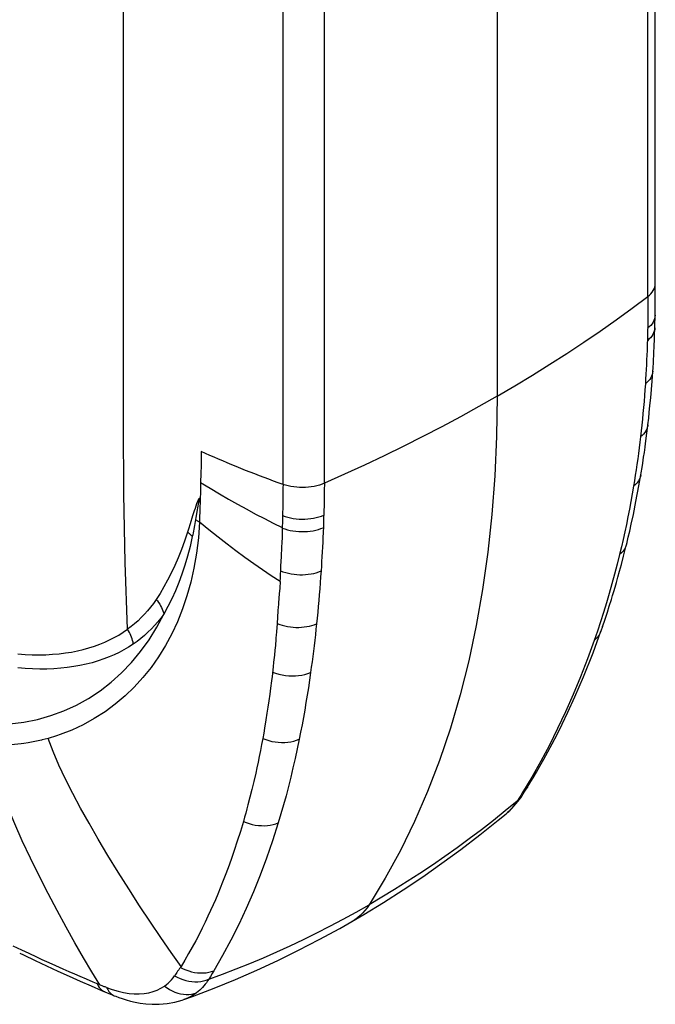
# Model space of a CAD drawing. Units: millimetres. Extents: x -20 to 20, y -43.1 to 22.9.
# Drawn here: x -2.5 to 20, y -43.1 to -8.3 of the extents above; entities that cross this region are included whole.
import ezdxf

# ---------------------------------------------------------------- set-up
doc = ezdxf.new("R2010")
doc.units = ezdxf.units.MM
doc.header["$LTSCALE"] = 16.335
doc.layers.add('ASSI', color=7, linetype='CONTINUOUS')

msp = doc.modelspace()

# ---------------------------------------------------------------- linework, layer by layer
at = {"layer": 'ASSI', "color": 7, "linetype": 'CONTINUOUS'}
for p, q in [((20.027, -17.607), (20.027, 6.815)), ((14.425, 2.891), (14.425, -21.591)), ((20.016, -19.004), (20.02, -18.823)), ((20.02, -18.823), (20.025, -18.521)), ((20.012, -19.17), (20.016, -19.004)), ((19.977, -20.059), (19.988, -19.823)), ((19.988, -19.823), (19.999, -19.572)), ((19.96, -20.388), (19.977, -20.059)), ((19.947, -20.594), (19.96, -20.388)), ((19.94, -20.709), (19.947, -20.594)), ((19.731, -22.904), (19.766, -22.626)), ((19.767, -22.604), (19.794, -22.368)), ((19.684, -23.265), (19.731, -22.904)), ((19.667, -23.392), (19.684, -23.265)), ((19.615, -23.755), (19.64, -23.584)), ((19.64, -23.584), (19.667, -23.392)), ((19.558, -24.118), (19.584, -23.958)), ((19.584, -23.958), (19.615, -23.755)), ((19.017, -26.818), (19.072, -26.587)), ((14.096, -27.119), (13.911, -28.431)), ((18.399, -29.026), (18.474, -28.788)), ((18.271, -29.422), (18.332, -29.235)), ((18.332, -29.235), (18.399, -29.026)), ((18.162, -29.745), (18.215, -29.592)), ((18.215, -29.592), (18.271, -29.422)), ((18.162, -29.745), (18.102, -29.918)), ((-1.477, -33.71), (-1.684, -33.763)), ((-1.182, -33.621), (-1.477, -33.71)), ((15.411, -35.579), (15.452, -35.514)), ((15.452, -35.514), (15.492, -35.45)), ((15.492, -35.45), (15.584, -35.3)), ((15.51, -35.42), (15.507, -35.426)), ((15.299, -35.754), (15.294, -35.761)), ((15.299, -35.754), (15.347, -35.68)), ((15.347, -35.68), (15.411, -35.579)), ((14.746, -36.378), (14.746, -36.378)), ((10.466, -38.663), (9.891, -39.605)), ((9.283, -40.194), (9.704, -39.948)), ((9.383, -40.132), (9.283, -40.194)), ((0.423, -42.637), (0.674, -42.744)), ((0.674, -42.744), (0.79, -42.792)), ((0.79, -42.792), (0.869, -42.824))]:
    msp.add_line(p, q, dxfattribs=at)
at = {"layer": 'ASSI', "color": 250, "linetype": 'CONTINUOUS'}
for p, q in [((19.762, -18.061), (19.762, 6.364)), ((6.844, -0.295), (6.844, -24.715)), ((8.311, -24.673), (8.311, -0.248)), ((19.762, -18.061), (19.763, -18.317)), ((19.763, -18.317), (19.763, -18.568)), ((19.762, -18.814), (19.759, -19.061)), ((19.763, -18.568), (19.762, -18.814)), ((19.759, -19.061), (19.754, -19.331)), ((19.816, -19.135), (19.757, -19.184)), ((19.754, -19.331), (19.749, -19.527)), ((19.94, -20.709), (19.94, -20.712)), ((19.528, -22.821), (19.505, -23.027)), ((3.944, -23.965), (3.931, -24.41)), ((3.931, -24.41), (3.928, -24.567)), ((19.517, -24.372), (19.516, -24.375)), ((3.927, -24.641), (3.923, -24.764)), ((3.928, -24.567), (3.927, -24.642)), ((8.311, -24.673), (8.308, -24.931)), ((19.289, -24.584), (19.257, -24.776)), ((3.917, -25.014), (3.913, -25.206)), ((3.92, -24.888), (3.917, -25.014)), ((3.923, -24.764), (3.92, -24.888)), ((8.308, -24.931), (8.303, -25.185)), ((3.843, -25.342), (3.829, -25.329)), ((3.912, -25.195), (3.899, -25.682)), ((8.298, -25.434), (8.291, -25.682)), ((8.303, -25.185), (8.298, -25.434)), ((3.899, -25.682), (3.893, -25.865)), ((8.291, -25.682), (8.283, -25.954)), ((3.645, -25.831), (3.56, -26.111)), ((3.737, -26.031), (3.712, -26.167)), ((3.761, -25.892), (3.737, -26.031)), ((3.893, -25.865), (3.886, -26.051)), ((8.283, -25.954), (8.274, -26.2)), ((18.887, -26.664), (18.826, -26.929)), ((6.794, -26.938), (6.778, -27.273)), ((18.826, -26.929), (18.763, -27.193)), ((6.751, -27.774), (6.747, -27.899)), ((6.745, -28.158), (6.728, -28.387)), ((6.743, -28.026), (6.738, -28.153)), ((6.747, -27.899), (6.743, -28.026)), ((6.712, -28.587), (6.685, -28.905)), ((6.728, -28.387), (6.712, -28.587)), ((6.666, -29.193), (6.643, -29.64)), ((6.643, -29.64), (6.613, -29.936)), ((6.581, -30.332), (6.574, -30.417)), ((6.557, -30.59), (6.54, -30.761)), ((6.574, -30.417), (6.557, -30.59)), ((6.436, -31.671), (6.404, -31.929)), ((6.404, -31.929), (6.375, -32.149)), ((6.343, -32.38), (6.31, -32.603)), ((6.375, -32.149), (6.343, -32.38)), ((6.31, -32.603), (6.277, -32.822)), ((-2.332, -33.137), (-1.849, -33.038)), ((-1.849, -33.038), (-1.377, -32.904)), ((6.277, -32.822), (6.239, -33.057)), ((-1.684, -33.763), (-1.711, -33.771)), ((15.656, -35.08), (15.327, -35.627)), ((5.745, -35.519), (5.675, -35.788)), ((15.507, -35.426), (15.499, -35.439)), ((15.197, -35.834), (15.132, -35.937)), ((15.262, -35.731), (15.197, -35.834)), ((15.327, -35.627), (15.262, -35.731)), ((15.132, -35.937), (14.714, -36.28)), ((15.132, -35.936), (15.089, -36)), ((5.442, -36.65), (5.334, -37.012)), ((5.442, -36.65), (5.543, -36.691)), ((-2.405, -41.212), (-2.711, -41.066)), ((-2.147, -41.334), (-2.405, -41.212)), ((-1.872, -41.462), (-2.147, -41.334)), ((-1.683, -41.549), (-1.872, -41.462)), ((-1.438, -41.661), (-1.683, -41.549)), ((-1.202, -41.768), (-1.438, -41.661)), ((-0.942, -41.883), (-1.202, -41.768)), ((-0.729, -41.977), (-0.942, -41.883)), ((-0.528, -42.065), (-0.729, -41.977)), ((-0.339, -42.147), (-0.528, -42.065)), ((-0.112, -42.244), (-0.339, -42.147)), ((3.032, -42.077), (3.002, -42.121)), ((4.274, -42.141), (4.213, -42.241)), ((4.335, -42.04), (4.274, -42.141)), ((4.395, -41.939), (4.335, -42.04)), ((0.119, -42.341), (-0.112, -42.244)), ((0.358, -42.441), (0.119, -42.341)), ((0.411, -42.463), (0.357, -42.44)), ((0.83, -42.806), (0.869, -42.824))]:
    msp.add_line(p, q, dxfattribs=at)
for points in [[(1.339, -29.847), (1.257, -27.479), (1.211, -25.055), (1.201, -22.577), (1.201, 2.209)], [(19.762, -18.061), (19.822, -18.012), (19.874, -17.96), (19.92, -17.906), (19.957, -17.85), (19.987, -17.792), (20.009, -17.734), (20.022, -17.674), (20.027, -17.614), (20.027, -17.607)], [(16.295, -20.461), (16.899, -20.074), (17.492, -19.682), (18.075, -19.284), (18.648, -18.881), (19.21, -18.474), (19.762, -18.061)], [(20.022, -18.725), (20.016, -18.789), (20.002, -18.85)], [(20.012, -19.17), (20.006, -19.229), (19.992, -19.291), (19.97, -19.351), (19.94, -19.41), (19.902, -19.467), (19.857, -19.522), (19.805, -19.575), (19.747, -19.624)], [(20.002, -18.85), (19.98, -18.911), (19.95, -18.97), (19.913, -19.027), (19.868, -19.082), (19.816, -19.135)], [(19.749, -19.527), (19.742, -19.795), (19.736, -19.966), (19.729, -20.136), (19.722, -20.306), (19.714, -20.475)], [(14.425, -21.591), (15.058, -21.22), (15.681, -20.843), (16.295, -20.461)], [(19.714, -20.475), (19.706, -20.644), (19.696, -20.813), (19.686, -20.982), (19.676, -21.15)], [(19.94, -20.712), (19.934, -20.756), (19.92, -20.818), (19.897, -20.879), (19.867, -20.938), (19.829, -20.995), (19.785, -21.049), (19.733, -21.101), (19.676, -21.15)], [(19.676, -21.15), (19.661, -21.361), (19.646, -21.571), (19.629, -21.781), (19.611, -21.99), (19.592, -22.198), (19.572, -22.406)], [(14.425, -21.591), (13.782, -21.957), (13.13, -22.317), (12.468, -22.671), (11.797, -23.02), (11.118, -23.362), (10.429, -23.699), (9.731, -24.03), (9.025, -24.354), (8.311, -24.673)], [(19.767, -22.604), (19.762, -22.641), (19.746, -22.702), (19.723, -22.762), (19.692, -22.821), (19.655, -22.876), (19.611, -22.93), (19.561, -22.98), (19.505, -23.027)], [(19.572, -22.406), (19.551, -22.614), (19.528, -22.821)], [(19.505, -23.027), (19.481, -23.224), (19.457, -23.42), (19.431, -23.615), (19.405, -23.81), (19.377, -24.004), (19.349, -24.198)], [(3.95, -23.549), (3.949, -23.657), (3.948, -23.763), (3.946, -23.866), (3.944, -23.965)], [(6.845, -24.715), (6.676, -24.655), (6.508, -24.594), (6.342, -24.533), (6.176, -24.471), (6.01, -24.408), (5.845, -24.345), (5.681, -24.281), (5.517, -24.217), (5.354, -24.151), (5.191, -24.085), (5.029, -24.018), (4.87, -23.952), (4.713, -23.885), (4.559, -23.819), (4.406, -23.753), (4.254, -23.685), (4.102, -23.617), (3.95, -23.549)], [(19.516, -24.375), (19.5, -24.444), (19.471, -24.518), (19.432, -24.589), (19.383, -24.655), (19.325, -24.718), (19.257, -24.776)], [(19.349, -24.198), (19.319, -24.391), (19.289, -24.584)], [(3.927, -24.642), (4.266, -24.849), (4.594, -25.045), (4.915, -25.232), (5.236, -25.414), (5.558, -25.593), (5.875, -25.763), (6.187, -25.927), (6.499, -26.086), (6.818, -26.244)], [(6.845, -24.715), (6.841, -24.839), (6.839, -24.962), (6.837, -25.086), (6.835, -25.456)], [(8.311, -24.673), (8.226, -24.707), (8.136, -24.738), (8.042, -24.764), (7.945, -24.786), (7.845, -24.803), (7.744, -24.815), (7.64, -24.823), (7.537, -24.826), (7.433, -24.824), (7.329, -24.818), (7.227, -24.806), (7.127, -24.79), (7.029, -24.77), (6.935, -24.744), (6.844, -24.715)], [(19.257, -24.776), (19.21, -25.049), (19.162, -25.322), (19.111, -25.593), (19.058, -25.862), (19.003, -26.131), (18.946, -26.398), (18.887, -26.664)], [(3.816, -25.317), (3.787, -25.397), (3.758, -25.48), (3.729, -25.565), (3.701, -25.651), (3.645, -25.831)], [(3.856, -25.357), (3.844, -25.42), (3.831, -25.484), (3.819, -25.55), (3.807, -25.617), (3.761, -25.892)], [(3.887, -25.219), (3.876, -25.223), (3.866, -25.229), (3.856, -25.237), (3.848, -25.248), (3.842, -25.261), (3.836, -25.274), (3.829, -25.288), (3.823, -25.302), (3.816, -25.317)], [(3.829, -25.329), (3.825, -25.325), (3.821, -25.321), (3.816, -25.317)], [(3.857, -25.355), (3.847, -25.346), (3.843, -25.342)], [(3.887, -25.219), (3.883, -25.234), (3.88, -25.25), (3.878, -25.267), (3.875, -25.282), (3.871, -25.295), (3.867, -25.31), (3.863, -25.324), (3.86, -25.34), (3.857, -25.355)], [(6.835, -25.456), (6.833, -25.578), (6.831, -25.7), (6.827, -25.892)], [(6.828, -25.821), (6.918, -25.852), (7.012, -25.879), (7.11, -25.902), (7.21, -25.92), (7.312, -25.934), (7.416, -25.942), (7.519, -25.946), (7.623, -25.945), (7.725, -25.939), (7.826, -25.928), (7.926, -25.913), (8.022, -25.892), (8.115, -25.868), (8.204, -25.839), (8.288, -25.807)], [(3.886, -26.051), (3.847, -26.611), (3.781, -27.154), (3.691, -27.678), (3.578, -28.18), (3.444, -28.661), (3.287, -29.127), (3.108, -29.577), (2.906, -30.009), (2.683, -30.423), (2.438, -30.82), (2.171, -31.198), (1.884, -31.556), (1.577, -31.893), (1.25, -32.208), (0.905, -32.5), (0.542, -32.768), (0.162, -33.011), (-0.231, -33.227), (-0.636, -33.416), (-1.051, -33.577), (-1.182, -33.621)], [(3.56, -26.111), (3.499, -26.304), (3.468, -26.403)], [(3.749, -25.962), (3.763, -25.971), (3.777, -25.981), (3.792, -25.99), (3.807, -25.999), (3.822, -26.008), (3.838, -26.016), (3.854, -26.025), (3.87, -26.033), (3.886, -26.041)], [(6.745, -28.158), (6.43, -27.952), (6.119, -27.743), (5.81, -27.529), (5.496, -27.305), (5.179, -27.072), (4.863, -26.832), (4.546, -26.585), (4.222, -26.326), (3.886, -26.051)], [(6.827, -25.892), (6.825, -25.963), (6.823, -26.033), (6.821, -26.103), (6.82, -26.174), (6.818, -26.244)], [(3.468, -26.403), (3.359, -26.721), (3.247, -27.025), (3.131, -27.316), (3.011, -27.592), (2.887, -27.854), (2.759, -28.105), (2.627, -28.345), (2.49, -28.573), (2.349, -28.79)], [(3.468, -26.403), (3.489, -26.42), (3.509, -26.437), (3.528, -26.454), (3.547, -26.472), (3.565, -26.49), (3.583, -26.508), (3.6, -26.527), (3.617, -26.546), (3.633, -26.565)], [(3.712, -26.167), (3.686, -26.302), (3.673, -26.368), (3.66, -26.434), (3.647, -26.5), (3.633, -26.565)], [(6.82, -26.245), (6.815, -26.422), (6.809, -26.596), (6.802, -26.769), (6.794, -26.938)], [(6.817, -26.261), (6.907, -26.292), (7, -26.319), (7.097, -26.342), (7.197, -26.361), (7.3, -26.375), (7.403, -26.384), (7.506, -26.388), (7.609, -26.387), (7.711, -26.382), (7.812, -26.371), (7.911, -26.355), (8.008, -26.335), (8.1, -26.311), (8.188, -26.282), (8.272, -26.249)], [(8.274, -26.2), (8.265, -26.421), (8.258, -26.593), (8.25, -26.764), (8.241, -26.935), (8.232, -27.105), (8.223, -27.274), (8.213, -27.444), (8.202, -27.613), (8.191, -27.781)], [(3.633, -26.565), (3.553, -26.915), (3.465, -27.253), (3.368, -27.579), (3.264, -27.891), (3.153, -28.192), (3.033, -28.484), (2.905, -28.768), (2.768, -29.044), (2.623, -29.31)], [(19.015, -26.824), (19.002, -26.87), (18.972, -26.943), (18.933, -27.012), (18.885, -27.077), (18.828, -27.137), (18.763, -27.193)], [(18.763, -27.193), (18.676, -27.542), (18.586, -27.889), (18.493, -28.233), (18.396, -28.575), (18.296, -28.914), (18.193, -29.25), (18.087, -29.583)], [(6.778, -27.273), (6.76, -27.607), (6.751, -27.774)], [(6.753, -27.774), (6.844, -27.808), (6.939, -27.838), (7.035, -27.862), (7.133, -27.882), (7.234, -27.897), (7.336, -27.907), (7.438, -27.913), (7.539, -27.913), (7.64, -27.908), (7.739, -27.899), (7.836, -27.884), (7.931, -27.865), (8.022, -27.841), (8.109, -27.813), (8.191, -27.781)], [(8.191, -27.781), (8.176, -27.992), (8.161, -28.202), (8.145, -28.411), (8.128, -28.62), (8.11, -28.828), (8.092, -29.035), (8.072, -29.241), (8.052, -29.447), (8.032, -29.652)], [(2.349, -28.79), (2.253, -28.928), (2.152, -29.061), (2.048, -29.189), (1.939, -29.312), (1.826, -29.43), (1.71, -29.542), (1.59, -29.649), (1.466, -29.751), (1.339, -29.847)], [(2.349, -28.79), (2.395, -28.842), (2.438, -28.896), (2.477, -28.952), (2.512, -29.01), (2.543, -29.069), (2.57, -29.128), (2.592, -29.189), (2.61, -29.25), (2.623, -29.31)], [(6.685, -28.905), (6.68, -28.975), (6.675, -29.048), (6.666, -29.193)], [(-1.377, -32.904), (-0.918, -32.735), (-0.474, -32.531), (-0.045, -32.294), (0.366, -32.023), (0.757, -31.721), (1.128, -31.388), (1.476, -31.025), (1.801, -30.634), (2.101, -30.217), (2.376, -29.775), (2.624, -29.31)], [(2.624, -29.31), (2.52, -29.449), (2.411, -29.583), (2.299, -29.712), (2.183, -29.835), (2.063, -29.953), (1.939, -30.065), (1.811, -30.172), (1.679, -30.273), (1.543, -30.369)], [(6.642, -29.639), (6.727, -29.671), (6.818, -29.7), (6.912, -29.725), (7.008, -29.745), (7.106, -29.76), (7.204, -29.771), (7.303, -29.777), (7.401, -29.778), (7.498, -29.774), (7.594, -29.765), (7.688, -29.751), (7.78, -29.733), (7.867, -29.71), (7.952, -29.683), (8.032, -29.652)], [(18.087, -29.583), (17.977, -29.914), (17.864, -30.242)], [(-2.542, -30.714), (-2.286, -30.735), (-2.038, -30.746), (-1.796, -30.75), (-1.557, -30.746), (-1.319, -30.733), (-1.083, -30.713), (-0.855, -30.685), (-0.64, -30.652), (-0.433, -30.611), (-0.23, -30.563), (-0.027, -30.506), (0.173, -30.442), (0.363, -30.372), (0.539, -30.301), (0.706, -30.224), (0.869, -30.141), (1.03, -30.05), (1.186, -29.952), (1.339, -29.847)], [(1.543, -30.369), (1.533, -30.308), (1.52, -30.248), (1.503, -30.188), (1.483, -30.128), (1.46, -30.069), (1.434, -30.011), (1.405, -29.954), (1.374, -29.899), (1.339, -29.847)], [(6.613, -29.936), (6.602, -30.053), (6.594, -30.146)], [(8.032, -29.652), (8.011, -29.847), (7.99, -30.041), (7.968, -30.234), (7.945, -30.427), (7.922, -30.618), (7.898, -30.81), (7.873, -31), (7.847, -31.19), (7.821, -31.379)], [(18.102, -29.918), (18.069, -29.996), (18.03, -30.064), (17.982, -30.128), (17.927, -30.187), (17.864, -30.242)], [(6.594, -30.146), (6.585, -30.281), (6.581, -30.332)], [(17.864, -30.242), (17.627, -30.896), (17.378, -31.535), (17.119, -32.16), (16.849, -32.77), (16.57, -33.364), (16.278, -33.947), (15.973, -34.52), (15.656, -35.08)], [(1.543, -30.369), (1.378, -30.475), (1.209, -30.573), (1.037, -30.665), (0.862, -30.749), (0.685, -30.826), (0.497, -30.898), (0.297, -30.967), (0.086, -31.029), (-0.129, -31.084), (-0.346, -31.131), (-0.566, -31.17), (-0.793, -31.202), (-1.028, -31.227), (-1.27, -31.244), (-1.517, -31.254), (-1.771, -31.255), (-2.029, -31.248), (-2.286, -31.233), (-2.54, -31.21)], [(6.54, -30.761), (6.513, -31.015), (6.495, -31.177)], [(6.495, -31.177), (6.455, -31.521), (6.436, -31.671)], [(6.474, -31.36), (6.582, -31.401), (6.694, -31.434), (6.81, -31.462), (6.928, -31.482), (7.047, -31.495), (7.165, -31.5), (7.283, -31.498), (7.399, -31.488), (7.511, -31.471), (7.62, -31.447), (7.723, -31.417), (7.821, -31.379)], [(7.821, -31.379), (7.782, -31.648), (7.742, -31.915), (7.7, -32.181), (7.657, -32.445), (7.612, -32.708), (7.566, -32.969), (7.518, -33.229), (7.469, -33.487), (7.418, -33.743)], [(-7.985, -31.904), (-7.467, -32.187), (-6.946, -32.437), (-6.424, -32.654), (-5.902, -32.836), (-5.381, -32.985), (-4.861, -33.098), (-4.345, -33.177), (-3.833, -33.22), (-3.325, -33.228), (-2.825, -33.2), (-2.332, -33.137)], [(6.239, -33.057), (6.19, -33.351), (6.161, -33.525), (6.128, -33.715)], [(-1.711, -33.771), (-1.946, -33.823), (-2.184, -33.867), (-2.328, -33.889)], [(3.234, -41.792), (2.885, -41.294), (2.523, -40.767), (2.15, -40.215), (1.767, -39.636), (1.38, -39.038), (1.004, -38.443), (0.644, -37.858), (0.299, -37.28), (-0.025, -36.718), (-0.324, -36.179), (-0.6, -35.659), (-0.856, -35.151), (-1.09, -34.654), (-1.298, -34.172), (-1.477, -33.71)], [(6.128, -33.715), (6.088, -33.931), (6.047, -34.143), (6.005, -34.349), (5.963, -34.553), (5.92, -34.753), (5.879, -34.937)], [(6.128, -33.715), (6.233, -33.755), (6.342, -33.789), (6.453, -33.816), (6.565, -33.837), (6.679, -33.85), (6.792, -33.856), (6.905, -33.855), (7.015, -33.847), (7.122, -33.831), (7.226, -33.808), (7.325, -33.779), (7.418, -33.743)], [(7.418, -33.743), (7.348, -34.083), (7.274, -34.42), (7.198, -34.755), (7.119, -35.086), (7.036, -35.415), (6.951, -35.741), (6.863, -36.064), (6.772, -36.384), (6.677, -36.701)], [(0.358, -42.441), (0.074, -41.979), (-0.22, -41.482), (-0.525, -40.954), (-0.839, -40.393), (-1.158, -39.804), (-1.475, -39.201), (-1.789, -38.583), (-2.097, -37.954), (-2.387, -37.335), (-2.656, -36.733), (-2.905, -36.145), (-3.132, -35.572), (-3.336, -35.016), (-3.515, -34.478), (-3.664, -33.961)], [(5.879, -34.937), (5.812, -35.24), (5.78, -35.38), (5.745, -35.519)], [(15.499, -35.439), (15.448, -35.507), (15.391, -35.57), (15.327, -35.627)], [(5.675, -35.788), (5.604, -36.066), (5.566, -36.208), (5.527, -36.353), (5.485, -36.5), (5.442, -36.65)], [(15.294, -35.761), (15.251, -35.82), (15.195, -35.881), (15.132, -35.936)], [(15.089, -36), (15.044, -36.062), (14.998, -36.121), (14.951, -36.178), (14.901, -36.232), (14.851, -36.284), (14.799, -36.332), (14.746, -36.378)], [(14.714, -36.28), (14.293, -36.617), (13.868, -36.947), (13.44, -37.27), (13.008, -37.586), (12.573, -37.896), (12.134, -38.198), (11.692, -38.494), (11.247, -38.782), (10.798, -39.063), (10.346, -39.338), (9.891, -39.605)], [(6.677, -36.701), (6.477, -37.333), (6.264, -37.952), (6.037, -38.559), (5.798, -39.151), (5.545, -39.73), (5.279, -40.298), (4.998, -40.856), (4.704, -41.403), (4.395, -41.939)], [(5.543, -36.691), (5.648, -36.727), (5.754, -36.756), (5.863, -36.778)], [(5.863, -36.778), (5.971, -36.793), (6.08, -36.801), (6.187, -36.802), (6.292, -36.796), (6.394, -36.782), (6.493, -36.762), (6.587, -36.735), (6.677, -36.701)], [(5.334, -37.012), (5.226, -37.356), (5.119, -37.683), (5.01, -37.996), (4.903, -38.293), (4.8, -38.565), (4.707, -38.804), (4.619, -39.02), (4.533, -39.227), (4.449, -39.423), (4.367, -39.61), (4.28, -39.803), (4.186, -40.007), (4.086, -40.216), (3.981, -40.431), (3.87, -40.651), (3.752, -40.877), (3.63, -41.105), (3.503, -41.333), (3.372, -41.563), (3.235, -41.794)], [(8.972, -40.118), (9.433, -39.865), (9.891, -39.605)], [(4.123, -42.274), (4.7, -42.062), (5.185, -41.876), (5.668, -41.682), (6.148, -41.48), (6.625, -41.272), (7.1, -41.056), (7.572, -40.832), (8.041, -40.601), (8.508, -40.363), (8.972, -40.118)], [(3.215, -41.82), (3.184, -41.865), (3.156, -41.904), (3.131, -41.937), (3.113, -41.96), (3.099, -41.979), (3.082, -42.004), (3.032, -42.077)], [(3.236, -41.793), (3.232, -41.797), (3.229, -41.802), (3.226, -41.807), (3.222, -41.811), (3.219, -41.816), (3.216, -41.82)], [(3.216, -41.82), (3.311, -41.87), (3.409, -41.912), (3.509, -41.948), (3.61, -41.977), (3.712, -41.999), (3.814, -42.013), (3.917, -42.019), (4.018, -42.018), (4.118, -42.01), (4.214, -41.993), (4.307, -41.97), (4.395, -41.939)], [(2.649, -42.483), (2.716, -42.433), (2.78, -42.378), (2.84, -42.32), (2.898, -42.257), (2.952, -42.191), (3.002, -42.121)], [(3.002, -42.121), (3.1, -42.173), (3.2, -42.218), (3.303, -42.256), (3.408, -42.286), (3.513, -42.308), (3.619, -42.323), (3.725, -42.329), (3.828, -42.327), (3.93, -42.317), (4.028, -42.3), (4.123, -42.274)], [(0.259, -42.4), (0.294, -42.47), (0.335, -42.531), (0.382, -42.585), (0.434, -42.629), (0.491, -42.665), (0.521, -42.679)], [(0.591, -42.534), (0.567, -42.525), (0.542, -42.515), (0.517, -42.505), (0.491, -42.495), (0.464, -42.484), (0.437, -42.474), (0.411, -42.463)], [(0.591, -42.534), (0.8, -42.609), (1.004, -42.668)], [(0.6, -42.537), (0.638, -42.609), (0.677, -42.671), (0.723, -42.725)], [(1.004, -42.668), (1.202, -42.713), (1.393, -42.743), (1.578, -42.758), (1.755, -42.759), (1.925, -42.747), (2.088, -42.721), (2.242, -42.681), (2.387, -42.628), (2.523, -42.561), (2.649, -42.483)], [(2.649, -42.483), (2.737, -42.547), (2.828, -42.605), (2.922, -42.654), (3.019, -42.696), (3.117, -42.73), (3.216, -42.755), (3.315, -42.771), (3.413, -42.778), (3.51, -42.777), (3.605, -42.766), (3.696, -42.747), (3.785, -42.719)], [(4.213, -42.241), (4.173, -42.303), (4.132, -42.363), (4.088, -42.421), (4.042, -42.476), (3.995, -42.529), (3.945, -42.58), (3.894, -42.629), (3.84, -42.675), (3.785, -42.719)], [(0.723, -42.725), (0.774, -42.77), (0.83, -42.806)], [(3.785, -42.719), (3.63, -42.824), (3.464, -42.911), (3.334, -42.964)]]:
    msp.add_lwpolyline(points, dxfattribs=at)
at = {"layer": 'ASSI', "color": 7, "linetype": 'CONTINUOUS'}
for points in [[(20.025, -18.521), (20.027, -18.334), (20.028, -18.141), (20.028, -17.941), (20.027, -17.605)], [(19.999, -19.572), (20.003, -19.441), (20.012, -19.167)], [(19.794, -22.368), (19.816, -22.164), (19.84, -21.921), (19.866, -21.646), (19.892, -21.357), (19.915, -21.062), (19.94, -20.712)], [(14.425, -21.591), (14.404, -23.015), (14.342, -24.411), (14.24, -25.778), (14.096, -27.119)], [(19.766, -22.626), (19.768, -22.603), (19.769, -22.599)], [(19.072, -26.587), (19.121, -26.373), (19.177, -26.125), (19.251, -25.782), (19.344, -25.323), (19.449, -24.764), (19.516, -24.375)], [(19.517, -24.372), (19.528, -24.306), (19.558, -24.118)], [(3.912, -25.207), (3.908, -25.205), (3.904, -25.203), (3.9, -25.203), (3.896, -25.202), (3.892, -25.202), (3.889, -25.204), (3.887, -25.207), (3.886, -25.212), (3.886, -25.219)], [(18.474, -28.788), (18.515, -28.655), (18.558, -28.512), (18.604, -28.358), (18.654, -28.186), (18.707, -27.998), (18.765, -27.792), (18.831, -27.548), (18.906, -27.26), (18.989, -26.931), (19.017, -26.818)], [(13.911, -28.431), (13.687, -29.711), (13.421, -30.958), (13.116, -32.172), (12.771, -33.349), (12.387, -34.49), (11.963, -35.594), (11.501, -36.658), (11.002, -37.681), (10.466, -38.663)], [(15.584, -35.3), (15.701, -35.106), (15.821, -34.904), (15.945, -34.69), (16.08, -34.451), (16.224, -34.189), (16.378, -33.901), (16.551, -33.567), (16.734, -33.201), (16.934, -32.784), (17.183, -32.239), (17.487, -31.532), (17.825, -30.679), (18.102, -29.918)], [(-2.328, -33.889), (-2.422, -33.902), (-2.661, -33.93), (-2.905, -33.95), (-3.105, -33.96)], [(14.746, -36.378), (14.795, -36.337), (14.841, -36.295), (14.885, -36.254), (14.928, -36.212), (14.969, -36.17), (15.009, -36.128), (15.047, -36.085), (15.083, -36.043), (15.118, -36.002), (15.151, -35.96), (15.183, -35.919), (15.213, -35.878), (15.242, -35.837), (15.27, -35.797), (15.294, -35.761)], [(9.704, -39.948), (10.408, -39.519), (11.104, -39.074), (11.793, -38.612), (12.474, -38.135), (13.147, -37.642), (13.812, -37.132), (14.468, -36.608), (14.746, -36.378)], [(9.891, -39.605), (9.819, -39.71), (9.741, -39.808), (9.659, -39.899), (9.572, -39.983), (9.48, -40.061), (9.383, -40.132)], [(3.332, -42.964), (3.643, -42.851), (4.405, -42.558), (5.162, -42.247), (5.914, -41.92), (6.659, -41.575), (7.397, -41.213), (8.129, -40.834), (8.854, -40.438), (9.283, -40.194)], [(-2.48, -41.315), (-2.35, -41.378), (-1.936, -41.576), (-1.527, -41.768), (-1.125, -41.954), (-0.728, -42.134), (-0.338, -42.307), (0.046, -42.475), (0.423, -42.637)], [(0.869, -42.824), (0.925, -42.846), (1.031, -42.886), (1.151, -42.928), (1.289, -42.971), (1.44, -43.012), (1.608, -43.051), (1.789, -43.085), (1.986, -43.112), (2.207, -43.128), (2.464, -43.129), (2.742, -43.106), (3.015, -43.057), (3.272, -42.985), (3.334, -42.964)]]:
    msp.add_lwpolyline(points, dxfattribs=at)

doc.saveas('drawing.dxf')
